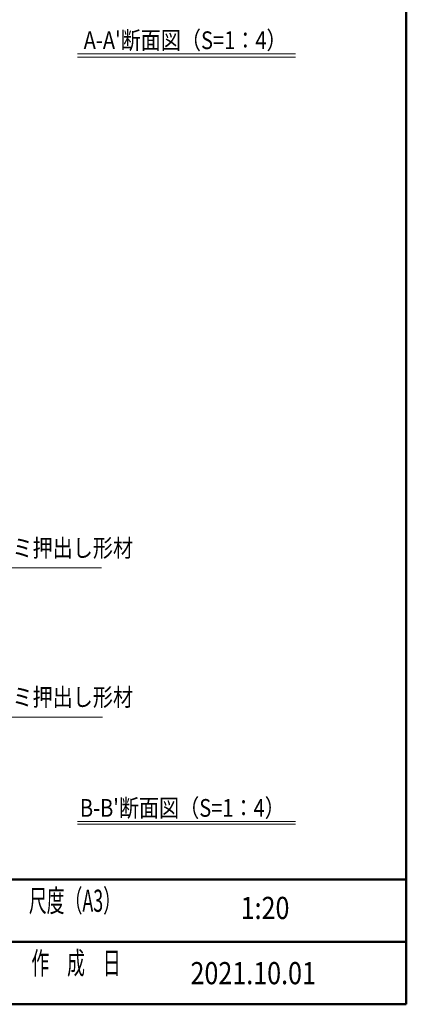
# Model space of a CAD drawing. Extents: x -4320 to 4100, y -3000 to 2960.
# Drawn here: x 2505 to 3900, y -2770 to 784 of the extents above; entities that cross this region are included whole.
import ezdxf
from ezdxf.enums import TextEntityAlignment as Align

# ---------------------------------------------------------------- set-up
doc = ezdxf.new("R2010")
doc.units = 0
doc.header["$LTSCALE"] = 20
for name, color, linetype, lineweight in [('AM_1', 41, 'CONTINUOUS', 50), ('AM_2', 121, 'CONTINUOUS', 9), ('AM_5', 3, 'CONTINUOUS', 9), ('AM_6', 2, 'CONTINUOUS', 9)]:
    doc.layers.add(name, color=color, linetype=linetype, lineweight=lineweight)
doc.layers.add('AM_VIEWS', color=1, linetype='CONTINUOUS', lineweight=9, plot=False)
doc.styles.get("Standard").update_dxf_attribs({"font": 'romans.shx', "width": 0.83, "bigfont": 'extfont.shx'})

msp = doc.modelspace()

# ---------------------------------------------------------------- linework, layer by layer
at = {"layer": 'AM_1'}
for p, q in [((3900, 2470), (3900, -2770)), ((-3900, -2320), (3900, -2320)), ((2470, -2545), (3900, -2545)), ((-3900, -2770), (3900, -2770))]:
    msp.add_line(p, q, dxfattribs=at)
at = {"layer": 'AM_2'}
for p, q in [((2714.4, 660.9), (3500, 660.9)), ((2714.4, 648.1), (3500, 648.1)), ((2714.4, -2110), (3500, -2110)), ((2714.4, -2120), (3500, -2120))]:
    msp.add_line(p, q, dxfattribs=at)
at = {"layer": 'AM_5'}
for p, q in [((2117, -1195), (2800.9, -1195)), ((2117, -1733.3), (2804.6, -1733.3))]:
    msp.add_line(p, q, dxfattribs=at)
at = {"layer": 'AM_VIEWS', "ltscale": 0.1}
for p, q in [((3900, -2320), (3900, 2470)), ((200.1, -2320), (3900, -2320))]:
    msp.add_line(p, q, dxfattribs=at)

# ---------------------------------------------------------------- texts
at = {"layer": 'AM_6', "width": 0.83}
for s, height, p in [("A-A'断面図（S=1：4）", 64, (2736.1, 709.8)), ("B-B'断面図（S=1：4）", 64, (2722.6, -2061.1)), ('2021.10.01', 80, (3121.5, -2657.5))]:
    msp.add_text(s, height=height, dxfattribs=at).set_placement(p, align=Align.MIDDLE_LEFT)
for p in [(2117, -1175), (2117, -1713.3)]:
    msp.add_text('本体：アルミ押出し形材', height=64, dxfattribs=at).set_placement(p, align=Align.BOTTOM_LEFT)
at = {"layer": 'AM_6', "linetype": 'Continuous', "width": 0.59}
for s, p in [('尺度（A3）', (2538.4, -2436.2)), ('作\u3000成\u3000日', (2547.5, -2661.2))]:
    msp.add_text(s, height=80, dxfattribs=at).set_placement(p)
at = {"layer": 'AM_6', "width": 0.83}
msp.add_text('1:20', height=80, dxfattribs=at).set_placement((3390.4, -2432.5), align=Align.MIDDLE)

doc.saveas('drawing.dxf')
